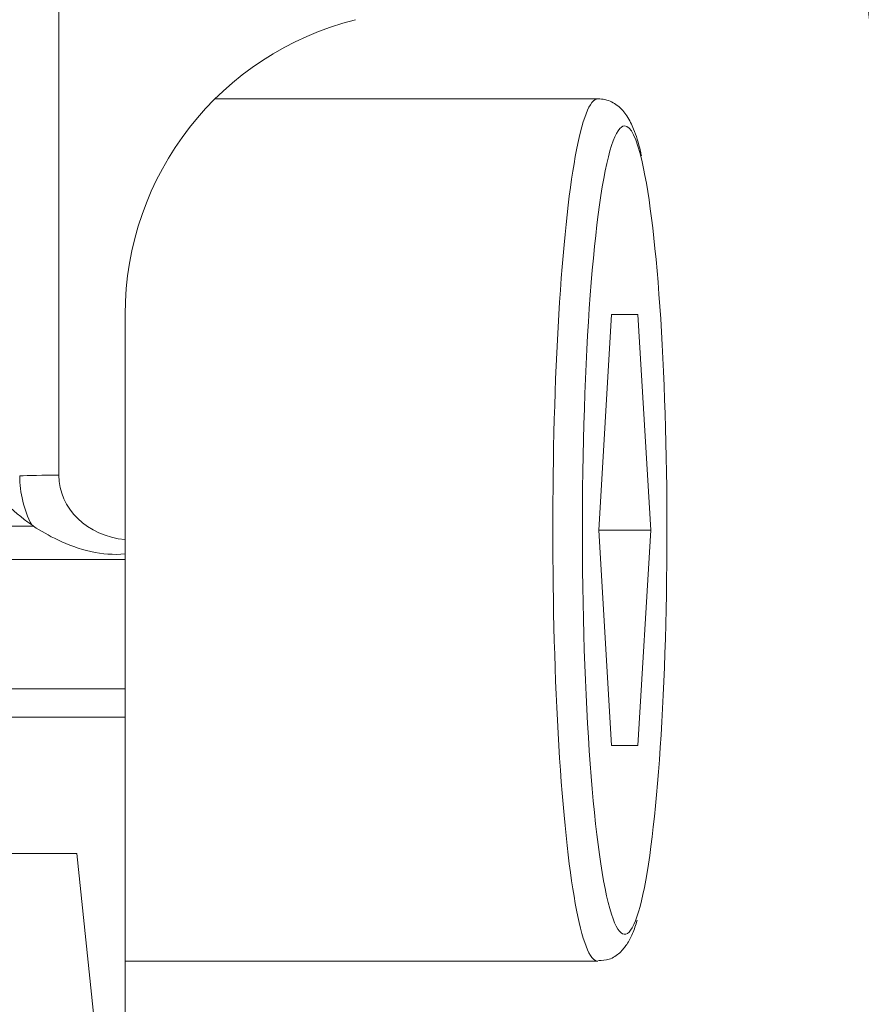
# Model space of a CAD drawing. Units: millimetres. Extents: x -68 to 540, y -57 to 80.
# Drawn here: x 486 to 502, y 18 to 36 of the extents above; entities that cross this region are included whole.
import ezdxf

# ---------------------------------------------------------------- set-up
doc = ezdxf.new("R2010")
doc.units = ezdxf.units.MM
doc.layers.add('1', color=4, linetype='CONTINUOUS')
doc.layers.add('2', color=7, linetype='CONTINUOUS')
doc.styles.add('iso_b_vert', font='simplex.shx')
doc.dimstyles.get("Standard").update_dxf_attribs({"dimtxt": 0.18, "dimasz": 0.18, "dimexe": 0.18, "dimexo": 0.0625, "dimgap": 0.09, "dimtad": 1, "dimzin": 0, "dimdsep": 52, "dimtxsty": 'Standard', "dimcen": 0.09, "dimadec": 0, "dimazin": 0, "dimtfac": 1, "dimtdec": 4, "dimtofl": 0, "dimtmove": 0, "dimatfit": 3, "dimfxl": 1, "dimtolj": 1, "dimtzin": 0, "dimarcsym": 0})

# ---------------------------------------------------------------- blocks, each defined once
blk = doc.blocks.new('DimnDraft3D2')
at = {"layer": '2', "lineweight": 13}
for p, q in [((502.000937, 57.485353), (539.673386, 57.485353)), ((537.673386, 57.485353), (537.673386, -57.48468)), ((501.116258, -57.48468), (539.673386, -57.48468))]:
    blk.add_line(p, q, dxfattribs=at)
for points in [[(537.673386, 57.485353), (538.091382, 54.310354), (537.255389, 54.310351), (537.673386, 57.485353)], [(537.673386, -57.48468), (537.255389, -54.309682), (538.091382, -54.309679), (537.673386, -57.48468)]]:
    blk.add_solid(points, dxfattribs=at)
at = {"layer": '2', "lineweight": 18, "insert": (536.923386, -12.047032), "char_height": 3, "attachment_point": 7, "rotation": 90, "line_spacing_factor": 1.084337, "style": 'iso_b_vert'}
blk.add_mtext('\\W0.7034;Dc=115.0-150.0', dxfattribs=at)
blk = doc.blocks.new('DimnDraft3D3')
at = {"layer": '2', "lineweight": 13}
for p, q in [((504.000937, 57.485353), (521.618937, 57.485353)), ((501.405099, 44.131519), (502.261522, 35.985994))]:
    blk.add_line(p, q, dxfattribs=at)
blk.add_arc((500.001073, 57.485353), 19.617864, 276.002042, 0, dxfattribs=at)
for points in [[(519.618937, 57.485353), (519.908445, 54.296071), (519.073133, 54.32981), (519.618937, 57.485353)], [(502.052394, 37.97503), (505.133564, 38.847798), (505.254468, 38.020594), (502.052394, 37.97503)]]:
    blk.add_solid(points, dxfattribs=at)
at = {"layer": '2', "lineweight": 18, "insert": (512.608463, 43.289641), "char_height": 3, "attachment_point": 7, "rotation": 48.0010209, "line_spacing_factor": 1.084337, "style": 'iso_b_vert'}
blk.add_mtext('\\W0.6258;84%%d', dxfattribs=at)

msp = doc.modelspace()

# ---------------------------------------------------------------- linework, layer by layer
at = {"layer": '1', "lineweight": 13}
for p, q in [((487.171, 55.106), (487.171, 28.02)), ((469.802, 27.072), (486.704, 27.072)), ((488.402, 26.459), (469.802, 26.459)), ((488.402, 24.059), (469.802, 24.059)), ((497.172, 19.003), (497.174, 19.003))]:
    msp.add_line(p, q, dxfattribs=at)
at = {"layer": '1', "lineweight": 18}
for p, q in [((497.172, 35.003), (490.069, 35.003)), ((488.402, 31), (488.402, 26.825)), ((497.428, 31.003), (497.187, 27.003)), ((497.911, 31.003), (497.428, 31.003)), ((498.152, 27.003), (497.911, 31.003)), ((497.187, 27.003), (497.428, 23.003)), ((497.187, 27.003), (498.152, 27.003)), ((497.911, 23.003), (498.152, 27.003)), ((488.402, 26.459), (488.402, 26.561)), ((488.402, 24.059), (488.402, 26.459)), ((488.402, 23.53), (488.402, 24.059)), ((488.402, 23.53), (469.802, 23.53)), ((488.402, -13.727), (488.402, 23.53)), ((497.428, 23.003), (497.911, 23.003)), ((475.651, 21), (487.506, 21)), ((487.506, 21), (487.979, 16.5)), ((488.402, 19.003), (497.172, 19.003))]:
    msp.add_line(p, q, dxfattribs=at)
at = {"layer": '1', "lineweight": 18, "extrusion": (0, 0, -1)}
msp.add_arc((-494.04, 31), 5.638, 0, 76, dxfattribs=at)
at = {"layer": '1', "lineweight": 13}
for centre, major_axis, ratio, start_param, end_param in [((497.172, 27.003), (0, -8), 0.104528, 3.141592, 0), ((497.669, 27.003), (0, 7.5), 0.104528, 0, 0.313374), ((497.669, 27.003), (0, 7.5), 0.104528, -0.425882, 0), ((487.116, 27.993), (-0.8, 0), 0.033483, -1.640226, -0.575959), ((497.669, 27.003), (0, 7.5), 0.104528, 2.864445, -2.807308)]:
    msp.add_ellipse(centre, major_axis=major_axis, ratio=ratio, start_param=start_param, end_param=end_param, dxfattribs=at)
at = {"layer": '1', "lineweight": 18}
for start_param, end_param in [(0.313374, 2.864445), (-2.807308, -0.425882)]:
    msp.add_ellipse((497.669, 27.003), major_axis=(0, 7.5), ratio=0.104528, start_param=start_param, end_param=end_param, dxfattribs=at)
at = {"layer": '1', "lineweight": 18, "extrusion": (0, 0, -1)}
msp.add_ellipse((488.134, 27.972), major_axis=(2.702, -1.367), ratio=0.499638, start_param=1.876897, end_param=2.349193, dxfattribs=at)
at = {"layer": '1', "lineweight": 13, "extrusion": (0, 0, -1)}
for centre, major_axis, ratio, start_param, end_param in [((488.485, 27.991), (2, -0.413), 0.978121, 2.469862, 2.942158), ((488.54, 28.018), (1.369, -0.01), 0.876043, 1.665728, 3.134885)]:
    msp.add_ellipse(centre, major_axis=major_axis, ratio=ratio, start_param=start_param, end_param=end_param, dxfattribs=at)
at = {"layer": '1', "lineweight": 18}
for points, knots in [([(497.981, 33.943), (497.975, 33.971), (497.933, 34.177), (497.855, 34.412), (497.732, 34.673), (497.576, 34.87), (497.354, 34.988), (497.219, 35.002), (497.172, 35.003)], [0, 0, 0, 0, 0.051036, 0.376484, 0.609396, 0.795388, 0.934046, 1, 1, 1, 1]), ([(488.402, 26.561), (488.191, 26.54), (487.974, 26.556), (487.554, 26.651), (487.346, 26.728), (486.99, 26.897), (486.832, 26.987), (486.704, 27.072)], [0, 0, 0, 0, 0.344923, 0.344923, 0.700133, 0.700133, 1, 1, 1, 1]), ([(497.181, 19.02), (497.254, 19.017), (497.41, 19.029), (497.596, 19.166), (497.726, 19.328), (497.821, 19.512), (497.876, 19.676), (497.899, 19.764)], [0, 0, 0, 0, 0.129483, 0.303907, 0.490431, 0.738833, 1, 1, 1, 1])]:
    msp.add_open_spline(points, degree=3, knots=knots, dxfattribs=at)
for points in [[(486.669, 27.097), (486.68, 27.088), (486.692, 27.08), (486.704, 27.072)], [(488.402, 26.825), (488.402, 26.736), (488.402, 26.646), (488.402, 26.561)]]:
    msp.add_open_spline(points, degree=3, dxfattribs=at)

# ---------------------------------------------------------------- dimensions: what is measured, and where the dimension line sits
at = {"layer": '2', "lineweight": 13}
dim = msp.add_angular_dim_2l(base=(514.58, 44.359), line1=((501.196, 46.121), (500.111, 56.438)), line2=((500.001, 57.485), (501.001, 57.485)), dimstyle='Standard', override={"dimpost": '<>'}, dxfattribs=at)
dim.commit()
dim.dimension.update_dxf_attribs({"geometry": 'DimnDraft3D3', "text_midpoint": (512.351, 46.366)})
dim = msp.add_linear_dim(base=(537.673, -57.485), p1=(502.001, 57.485), p2=(501.116, -57.485), angle=90, dimstyle='Standard', override={"dimtxt": 3, "dimasz": 3.175, "dimexe": 2, "dimexo": 2, "dimgap": 1.5, "dimtad": 1, "dimtih": 0, "dimtoh": 0, "dimdec": 1, "dimpost": '<>', "dimtxsty": 'iso_b_vert', "dimsah": 1, "dimclrd": 7, "dimclre": 7, "dimclrt": 7, "dimtofl": 1, "dimtmove": 0}, dxfattribs=at)
dim.commit()
dim.dimension.update_dxf_attribs({"geometry": 'DimnDraft3D2', "text_midpoint": (537.673, -12.797)})

doc.saveas('drawing.dxf')
